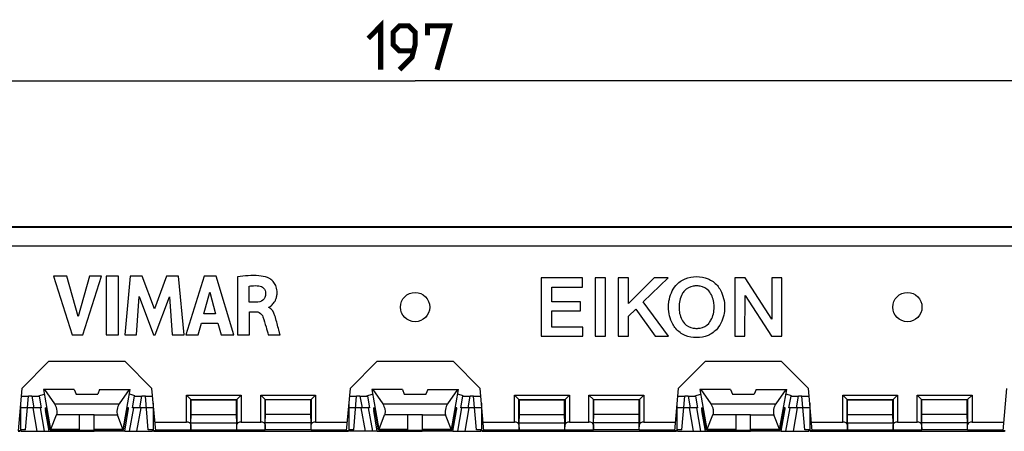
# Model space of a CAD drawing. Units: millimetres. Extents: x -114 to 142, y -36 to 59.
# Drawn here: x 5 to 73, y 22 to 51 of the extents above; entities that cross this region are included whole.
import ezdxf

# ---------------------------------------------------------------- set-up
doc = ezdxf.new("R2010")
doc.units = ezdxf.units.MM
doc.header["$LTSCALE"] = 16.335
doc.layers.get('0').update_dxf_attribs({"linetype": 'CONTINUOUS'})
for name, color, linetype in [('ASSI', 7, 'CONTINUOUS'), ('DRAFT', 7, 'CONTINUOUS'), ('RACCORDO', 7, 'CONTINUOUS'), ('SMUSSO', 7, 'CONTINUOUS')]:
    doc.layers.add(name, color=color, linetype=linetype)
doc.styles.get("Standard").update_dxf_attribs({"font": 'txt', "width": 0.8})
doc.dimstyles.new('DIMSTYLE_1', dxfattribs={"dimtxt": 3, "dimasz": 3, "dimexe": 1.5, "dimexo": 0.5, "dimgap": 0.75, "dimtad": 1, "dimtxsty": 'STANDARD', "dimblk": '_FILLED', "dimblk1": '_FILLED', "dimblk2": '_FILLED', "dimcen": 0.09, "dimazin": 2, "dimtfac": 1, "dimtofl": 0, "dimtmove": 0, "dimatfit": 3, "dimldrblk": '_FILLED', "dimfxl": 1, "dimtolj": 1, "dimarcsym": 0})

# ---------------------------------------------------------------- blocks, each defined once
blk = doc.blocks.new('_FILLED')
at = {"color": 0, "linetype": 'BYBLOCK'}
blk.add_solid([(0, 0), (-1, 0.317), (-1, -0.317)], dxfattribs=at)
blk = doc.blocks.new('*D1')
at = {"color": 7, "linetype": 'CONTINUOUS'}
for p, q in [((-66.387, 25.5), (-66.387, 48)), ((130.613, 25.5), (130.613, 48)), ((-66.387, 46.5), (32.113, 46.5)), ((130.613, 46.5), (32.113, 46.5))]:
    blk.add_line(p, q, dxfattribs=at)
at = {"color": 7, "linetype": 'CONTINUOUS', "xscale": 3, "yscale": 3, "zscale": 3, "rotation": 180}
blk.add_blockref('_FILLED', (-66.387, 46.5), dxfattribs=at)
at = {"color": 7, "linetype": 'CONTINUOUS', "xscale": 3, "yscale": 3, "zscale": 3}
blk.add_blockref('_FILLED', (130.613, 46.5), dxfattribs=at)

msp = doc.modelspace()

# ---------------------------------------------------------------- linework, layer by layer
at = {"color": 7, "linetype": 'CONTINUOUS'}
for p, q in [((98.613, 36.5), (-34.387, 36.5)), ((7.335, 33.112), (8.603, 29.113)), ((8.242, 33.112), (7.335, 33.112)), ((9.004, 30.359), (8.242, 33.112)), ((9.79, 33.112), (9.004, 30.359)), ((9.338, 29.113), (10.624, 33.112)), ((10.624, 33.112), (9.79, 33.112)), ((10.934, 33.112), (10.934, 29.113)), ((11.769, 33.112), (10.934, 33.112)), ((11.769, 29.113), (11.769, 33.112)), ((12.579, 33.112), (12.218, 29.113)), ((13.413, 33.112), (12.579, 33.112)), ((14.239, 30.892), (13.413, 33.112)), ((15.074, 33.112), (14.239, 30.892)), ((15.9, 33.112), (15.074, 33.112)), ((16.274, 29.113), (15.9, 33.112)), ((17.66, 33.112), (16.405, 29.113)), ((18.467, 33.112), (17.66, 33.112)), ((19.695, 29.113), (18.467, 33.112)), ((19.94, 33.065), (19.94, 29.113)), ((20.744, 31.333), (20.744, 32.431)), ((40.762, 32.999), (40.762, 29.001)), ((43.588, 32.999), (40.762, 32.999)), ((43.588, 32.365), (43.588, 32.999)), ((44.463, 32.999), (44.463, 29.001)), ((45.177, 32.999), (44.463, 32.999)), ((45.177, 29.001), (45.177, 32.999)), ((46.026, 32.999), (46.026, 29.001)), ((46.74, 32.999), (46.026, 32.999)), ((48.513, 32.999), (46.74, 31.256)), ((46.74, 31.256), (46.74, 32.999)), ((47.751, 31.354), (49.471, 32.999)), ((49.471, 32.999), (48.513, 32.999)), ((54.035, 32.999), (54.035, 29.001)), ((54.733, 32.999), (54.035, 32.999)), ((56.577, 30.175), (54.733, 32.999)), ((56.577, 32.999), (56.577, 30.175)), ((57.264, 32.999), (56.577, 32.999)), ((57.264, 29.001), (57.264, 32.999)), ((17.632, 30.529), (18.048, 32.013)), ((18.048, 32.013), (18.432, 30.529)), ((41.476, 31.37), (41.476, 32.365)), ((41.476, 32.365), (43.588, 32.365)), ((54.723, 29.001), (54.732, 31.794)), ((54.732, 31.794), (56.551, 29.001)), ((13.017, 29.113), (13.197, 31.724)), ((13.197, 31.724), (14.176, 29.113)), ((14.293, 29.113), (15.286, 31.713)), ((15.286, 31.713), (15.458, 29.113)), ((21.221, 31.333), (20.744, 31.333)), ((43.445, 31.37), (41.476, 31.37)), ((43.445, 30.736), (43.445, 31.37)), ((49.48, 29.001), (47.751, 31.354)), ((18.432, 30.529), (17.632, 30.529)), ((20.771, 29.113), (20.771, 30.678)), ((20.771, 30.678), (21.219, 30.678)), ((22.086, 30.98), (22.086, 31.003)), ((41.476, 29.635), (41.476, 30.736)), ((41.476, 30.736), (43.445, 30.736)), ((46.74, 30.386), (47.251, 30.863)), ((46.74, 29.001), (46.74, 30.386)), ((47.251, 30.863), (48.582, 29.001)), ((17.231, 29.113), (17.462, 29.911)), ((17.462, 29.911), (18.598, 29.911)), ((18.598, 29.911), (18.815, 29.113)), ((8.603, 29.113), (9.338, 29.113)), ((10.934, 29.113), (11.769, 29.113)), ((12.218, 29.113), (13.017, 29.113)), ((14.176, 29.113), (14.293, 29.113)), ((15.458, 29.113), (16.274, 29.113)), ((16.405, 29.113), (17.231, 29.113)), ((18.815, 29.113), (19.695, 29.113)), ((19.94, 29.113), (20.771, 29.113)), ((22.05, 29.113), (22.853, 29.113)), ((43.604, 29.635), (41.476, 29.635)), ((43.604, 29.001), (43.604, 29.635)), ((40.762, 29.001), (43.604, 29.001)), ((44.463, 29.001), (45.177, 29.001)), ((46.026, 29.001), (46.74, 29.001)), ((48.582, 29.001), (49.48, 29.001)), ((54.035, 29.001), (54.723, 29.001)), ((56.551, 29.001), (57.264, 29.001)), ((5.835, 24.904), (5.607, 24.904)), ((13.62, 24.904), (13.391, 24.904)), ((28.335, 24.904), (28.107, 24.904)), ((36.12, 24.904), (35.891, 24.904)), ((50.835, 24.904), (50.607, 24.904)), ((58.62, 24.904), (58.391, 24.904)), ((6.484, 24.1), (5.063, 24.1)), ((14.163, 24.1), (12.742, 24.1)), ((28.984, 24.1), (27.563, 24.1)), ((36.663, 24.1), (35.242, 24.1)), ((51.484, 24.1), (50.063, 24.1)), ((59.163, 24.1), (57.742, 24.1)), ((5.113, 22.5), (5.113, 22.591)), ((5.113, 22.5), (7.018, 22.5)), ((12.209, 22.5), (14.113, 22.5)), ((14.113, 22.5), (14.113, 22.591)), ((14.332, 22.5), (27.394, 22.5)), ((27.613, 22.5), (27.613, 22.591)), ((29.518, 22.5), (27.613, 22.5)), ((34.709, 22.5), (36.613, 22.5)), ((36.613, 22.5), (36.613, 22.591)), ((36.832, 22.5), (49.894, 22.5)), ((50.113, 22.5), (50.113, 22.591)), ((50.113, 22.5), (52.018, 22.5)), ((57.209, 22.5), (59.113, 22.5)), ((59.113, 22.5), (59.113, 22.591)), ((59.332, 22.5), (72.394, 22.5))]:
    msp.add_line(p, q, dxfattribs=at)
at = {"color": 250, "linetype": 'CONTINUOUS'}
for p, q in [((98.613, 36.46), (-34.387, 36.46)), ((5.404, 22.591), (5.607, 24.904)), ((5.835, 24.904), (5.977, 24.1)), ((6.341, 24.912), (6.484, 24.1)), ((12.742, 24.1), (12.885, 24.912)), ((13.249, 24.1), (13.391, 24.904)), ((13.822, 22.591), (13.62, 24.904)), ((27.904, 22.591), (28.107, 24.904)), ((28.335, 24.904), (28.477, 24.1)), ((28.841, 24.912), (28.984, 24.1)), ((35.242, 24.1), (35.385, 24.912)), ((35.749, 24.1), (35.891, 24.904)), ((36.322, 22.591), (36.12, 24.904)), ((50.404, 22.591), (50.607, 24.904)), ((50.835, 24.904), (50.977, 24.1)), ((51.341, 24.912), (51.484, 24.1)), ((57.742, 24.1), (57.885, 24.912)), ((58.249, 24.1), (58.391, 24.904)), ((58.822, 22.591), (58.62, 24.904)), ((5.899, 24.1), (6.181, 22.5)), ((6.406, 24.1), (6.688, 22.5)), ((12.538, 22.5), (12.82, 24.1)), ((13.045, 22.5), (13.328, 24.1)), ((28.399, 24.1), (28.681, 22.5)), ((28.906, 24.1), (29.188, 22.5)), ((35.038, 22.5), (35.32, 24.1)), ((35.545, 22.5), (35.828, 24.1)), ((50.899, 24.1), (51.181, 22.5)), ((51.406, 24.1), (51.688, 22.5)), ((57.538, 22.5), (57.82, 24.1)), ((58.045, 22.5), (58.328, 24.1))]:
    msp.add_line(p, q, dxfattribs=at)
at = {"color": 7, "linetype": 'CONTINUOUS', "const_width": 0.35}
for points in [[(28.899, 49.393), (29.756, 50.25), (29.756, 47.25)], [(31.042, 47.25), (31.899, 48.107), (32.113, 48.964), (32.113, 49.821), (31.684, 50.25), (31.042, 50.25), (30.613, 49.821), (30.613, 48.964), (31.042, 48.536), (31.97, 48.536)], [(32.97, 49.607), (32.97, 50.25), (34.47, 50.25), (33.613, 47.25)]]:
    msp.add_lwpolyline(points, dxfattribs=at)
at = {"color": 7, "linetype": 'CONTINUOUS'}
for centre, major_axis, ratio, start_param, end_param in [((5.607, 24.913), (0.502, 0), 0.017389, 3.140071, 4.710867), ((5.834, 24.913), (0.508, 0), 0.017189, 4.715425, 6.234658), ((13.392, 24.913), (0.508, 0), 0.017189, 3.19012, 4.709353), ((13.619, 24.913), (0.502, 0), 0.017389, -1.569275, 0.001522), ((28.107, 24.913), (0.502, 0), 0.017389, 3.140071, 4.710867), ((28.334, 24.913), (0.508, 0), 0.017189, 4.715425, 6.234658), ((35.892, 24.913), (0.508, 0), 0.017189, 3.19012, 4.709353), ((36.119, 24.913), (0.502, 0), 0.017389, -1.569275, 0.001522), ((50.607, 24.913), (0.502, 0), 0.017389, 3.140071, 4.710867), ((50.834, 24.913), (0.508, 0), 0.017189, 4.715425, 6.234658), ((58.392, 24.913), (0.508, 0), 0.017189, 3.19012, 4.709353), ((58.619, 24.913), (0.502, 0), 0.017389, -1.569275, 0.001522), ((4.563, 22.521), (0.5, 0), 0.034921, 5.438462, 7.121798), ((5.403, 22.582), (0.502, 0), 0.017389, 7.85246, 8.599321), ((13.823, 22.582), (0.502, 0), 0.017389, 7.108642, 7.855503), ((14.663, 22.521), (0.5, 0), 0.034921, 2.30298, 3.986316), ((27.063, 22.521), (0.5, 0), 0.034921, 5.438462, 7.121798), ((27.903, 22.582), (0.502, 0), 0.017389, 7.85246, 8.599321), ((36.323, 22.582), (0.502, 0), 0.017389, 7.108642, 7.855503), ((37.163, 22.521), (0.5, 0), 0.034921, 2.30298, 3.986316), ((49.563, 22.521), (0.5, 0), 0.034921, 5.438462, 7.121798), ((50.403, 22.582), (0.502, 0), 0.017389, 7.85246, 8.599321), ((58.823, 22.582), (0.502, 0), 0.017389, 7.108642, 7.855503), ((59.663, 22.521), (0.5, 0), 0.034921, 2.30298, 3.986316), ((72.063, 22.521), (0.5, 0), 0.034921, 5.438462, 7.121798)]:
    msp.add_ellipse(centre, major_axis=major_axis, ratio=ratio, start_param=start_param, end_param=end_param, dxfattribs=at)
for points, knots in [([(22, 33.023), (21.808, 33.093), (21.116, 33.206), (20.422, 33.136), (19.94, 33.065)], [0, 0, 0, 0, 0.295742, 1, 1, 1, 1]), ([(49.986, 32.474), (50.157, 32.674), (50.605, 32.997), (51.143, 33.089), (51.409, 33.089)], [0, 0, 0, 0, 0.496497, 1, 1, 1, 1]), ([(51.409, 33.089), (51.676, 33.089), (52.214, 32.997), (52.662, 32.674), (52.833, 32.473)], [0, 0, 0, 0, 0.503286, 1, 1, 1, 1]), ([(20.744, 32.431), (20.802, 32.441), (21.018, 32.473), (21.239, 32.473), (21.398, 32.454)], [0, 0, 0, 0, 0.270404, 1, 1, 1, 1]), ([(21.398, 32.454), (21.52, 32.44), (21.768, 32.332), (21.867, 32.077), (21.869, 31.954)], [0, 0, 0, 0, 0.501247, 1, 1, 1, 1]), ([(22.086, 31.003), (22.132, 31.009), (22.249, 31.102), (22.395, 31.233), (22.518, 31.419), (22.6, 31.605), (22.641, 31.787), (22.654, 31.949), (22.651, 32.107), (22.625, 32.285), (22.549, 32.517), (22.405, 32.745), (22.202, 32.924), (22.063, 33.001), (22, 33.023)], [0, 0, 0, 0, 0.055939, 0.168637, 0.240418, 0.321353, 0.412559, 0.462884, 0.516948, 0.601669, 0.677825, 0.810474, 0.920096, 1, 1, 1, 1]), ([(49.486, 31), (49.486, 31.136), (49.529, 31.658), (49.734, 32.178), (49.986, 32.474)], [0, 0, 0, 0, 0.258869, 1, 1, 1, 1]), ([(51.411, 32.455), (51.333, 32.455), (51.03, 32.43), (50.732, 32.28), (50.58, 32.113)], [0, 0, 0, 0, 0.257749, 1, 1, 1, 1]), ([(52.239, 32.113), (52.087, 32.279), (51.792, 32.43), (51.489, 32.455), (51.411, 32.455)], [0, 0, 0, 0, 0.742169, 1, 1, 1, 1]), ([(52.833, 32.473), (52.914, 32.377), (53.208, 31.939), (53.332, 31.399), (53.332, 31)], [0, 0, 0, 0, 0.240514, 1, 1, 1, 1]), ([(21.869, 31.954), (21.871, 31.855), (21.849, 31.672), (21.64, 31.388), (21.38, 31.336), (21.221, 31.333)], [0, 0, 0, 0, 0.292799, 0.527512, 1, 1, 1, 1]), ([(50.58, 32.113), (50.518, 32.046), (50.289, 31.718), (50.205, 31.306), (50.205, 31)], [0, 0, 0, 0, 0.230046, 1, 1, 1, 1]), ([(52.614, 31), (52.614, 31.108), (52.584, 31.501), (52.434, 31.901), (52.239, 32.113)], [0, 0, 0, 0, 0.271749, 1, 1, 1, 1]), ([(21.219, 30.678), (21.292, 30.678), (21.501, 30.634), (21.638, 30.449), (21.685, 30.326)], [0, 0, 0, 0, 0.35607, 1, 1, 1, 1]), ([(22.567, 30.195), (22.548, 30.268), (22.472, 30.561), (22.305, 30.892), (22.086, 30.98)], [0, 0, 0, 0, 0.242731, 1, 1, 1, 1]), ([(49.986, 29.528), (49.904, 29.624), (49.611, 30.062), (49.486, 30.602), (49.486, 31)], [0, 0, 0, 0, 0.24051, 1, 1, 1, 1]), ([(50.205, 31), (50.205, 30.892), (50.234, 30.499), (50.385, 30.099), (50.58, 29.887)], [0, 0, 0, 0, 0.271742, 1, 1, 1, 1]), ([(52.239, 29.887), (52.3, 29.954), (52.53, 30.282), (52.614, 30.695), (52.614, 31)], [0, 0, 0, 0, 0.229928, 1, 1, 1, 1]), ([(53.332, 31), (53.332, 30.865), (53.29, 30.343), (53.084, 29.823), (52.833, 29.528)], [0, 0, 0, 0, 0.258981, 1, 1, 1, 1]), ([(21.685, 30.326), (21.768, 30.105), (21.877, 29.696), (21.998, 29.292), (22.05, 29.113)], [0, 0, 0, 0, 0.558715, 1, 1, 1, 1]), ([(22.853, 29.113), (22.833, 29.184), (22.739, 29.545), (22.646, 29.906), (22.567, 30.195)], [0, 0, 0, 0, 0.19803, 1, 1, 1, 1]), ([(50.58, 29.887), (50.732, 29.72), (51.03, 29.57), (51.333, 29.545), (51.411, 29.545)], [0, 0, 0, 0, 0.742302, 1, 1, 1, 1]), ([(51.411, 29.545), (51.489, 29.545), (51.792, 29.57), (52.087, 29.721), (52.239, 29.887)], [0, 0, 0, 0, 0.25783, 1, 1, 1, 1]), ([(51.409, 28.912), (51.143, 28.912), (50.605, 29.004), (50.156, 29.327), (49.986, 29.528)], [0, 0, 0, 0, 0.503281, 1, 1, 1, 1]), ([(52.833, 29.528), (52.662, 29.327), (52.214, 29.004), (51.676, 28.912), (51.409, 28.912)], [0, 0, 0, 0, 0.496713, 1, 1, 1, 1])]:
    msp.add_open_spline(points, degree=3, knots=knots, dxfattribs=at)
at = {"layer": 'ASSI', "color": 7, "linetype": 'CONTINUOUS'}
for p, q in [((6.637, 25.35), (7.12, 22.614)), ((8.739, 25.35), (6.637, 25.35)), ((6.708, 25.35), (7.395, 24.371)), ((8.739, 25.35), (8.867, 25.041)), ((8.863, 25.05), (10.363, 25.05)), ((8.867, 25.041), (10.359, 25.041)), ((10.487, 25.35), (10.359, 25.041)), ((10.487, 25.35), (12.589, 25.35)), ((12.518, 25.35), (11.832, 24.371)), ((12.106, 22.614), (12.589, 25.35)), ((29.137, 25.35), (29.62, 22.614)), ((31.239, 25.35), (29.137, 25.35)), ((29.208, 25.35), (29.895, 24.371)), ((31.239, 25.35), (31.367, 25.041)), ((31.363, 25.05), (32.863, 25.05)), ((31.367, 25.041), (32.859, 25.041)), ((32.987, 25.35), (32.859, 25.041)), ((32.987, 25.35), (35.089, 25.35)), ((35.018, 25.35), (34.332, 24.371)), ((34.606, 22.614), (35.089, 25.35)), ((53.739, 25.35), (51.637, 25.35)), ((51.637, 25.35), (52.12, 22.614)), ((51.708, 25.35), (52.395, 24.371)), ((53.739, 25.35), (53.867, 25.041)), ((53.863, 25.05), (55.363, 25.05)), ((53.867, 25.041), (55.359, 25.041)), ((55.487, 25.35), (55.359, 25.041)), ((55.487, 25.35), (57.589, 25.35)), ((57.518, 25.35), (56.832, 24.371)), ((57.106, 22.614), (57.589, 25.35)), ((5.063, 24.428), (5.063, 22.521)), ((14.163, 24.428), (14.163, 22.521)), ((27.563, 24.428), (27.563, 22.521)), ((36.663, 24.428), (36.663, 22.521)), ((50.063, 24.428), (50.063, 22.521)), ((59.163, 24.428), (59.163, 22.521)), ((6.752, 24.1), (6.821, 24.1)), ((7.018, 22.5), (6.774, 23.917)), ((7.096, 22.6), (6.867, 23.9)), ((12.13, 22.6), (12.359, 23.9)), ((12.209, 22.5), (12.452, 23.917)), ((12.474, 24.1), (12.405, 24.1)), ((29.252, 24.1), (29.321, 24.1)), ((29.518, 22.5), (29.274, 23.917)), ((29.596, 22.6), (29.367, 23.9)), ((34.63, 22.6), (34.859, 23.9)), ((34.709, 22.5), (34.952, 23.917)), ((34.974, 24.1), (34.905, 24.1)), ((51.752, 24.1), (51.821, 24.1)), ((52.018, 22.5), (51.774, 23.917)), ((52.096, 22.6), (51.867, 23.9)), ((57.13, 22.6), (57.359, 23.9)), ((57.209, 22.5), (57.452, 23.917)), ((57.474, 24.1), (57.405, 24.1)), ((7.141, 22.646), (7.521, 23.616)), ((9.113, 23.616), (7.521, 23.616)), ((9.113, 22.6), (9.113, 23.618)), ((10.113, 23.618), (9.113, 23.618)), ((10.113, 22.6), (10.113, 23.618)), ((12.085, 22.646), (11.705, 23.616)), ((29.641, 22.646), (30.021, 23.616)), ((31.613, 23.616), (30.021, 23.616)), ((31.613, 22.6), (31.613, 23.618)), ((32.613, 23.618), (31.613, 23.618)), ((32.613, 22.6), (32.613, 23.618)), ((34.585, 22.646), (34.205, 23.616)), ((52.141, 22.646), (52.521, 23.616)), ((54.113, 23.616), (52.521, 23.616)), ((54.113, 22.6), (54.113, 23.618)), ((55.113, 23.618), (54.113, 23.618)), ((55.113, 22.6), (55.113, 23.618)), ((57.085, 22.646), (56.705, 23.616)), ((7.018, 22.5), (10.104, 22.5)), ((7.096, 22.6), (9.113, 22.6)), ((9.122, 22.5), (9.113, 22.6)), ((10.104, 22.5), (10.113, 22.6)), ((12.209, 22.5), (10.106, 22.5)), ((10.113, 22.6), (12.13, 22.6)), ((29.518, 22.5), (32.604, 22.5)), ((29.596, 22.6), (31.613, 22.6)), ((31.622, 22.5), (31.613, 22.6)), ((32.604, 22.5), (32.613, 22.6)), ((34.709, 22.5), (32.606, 22.5)), ((32.613, 22.6), (34.63, 22.6)), ((52.018, 22.5), (55.104, 22.5)), ((52.096, 22.6), (54.113, 22.6)), ((54.122, 22.5), (54.113, 22.6)), ((55.104, 22.5), (55.113, 22.6)), ((57.209, 22.5), (55.106, 22.5)), ((55.113, 22.6), (57.13, 22.6))]:
    msp.add_line(p, q, dxfattribs=at)
at = {"layer": 'ASSI', "color": 250, "linetype": 'CONTINUOUS'}
for p, q in [((7.395, 24.371), (11.832, 24.371)), ((29.895, 24.371), (34.332, 24.371)), ((52.395, 24.371), (56.832, 24.371)), ((6.867, 23.917), (6.774, 23.917)), ((12.452, 23.917), (12.359, 23.917)), ((29.367, 23.917), (29.274, 23.917)), ((34.952, 23.917), (34.859, 23.917)), ((51.867, 23.917), (51.774, 23.917)), ((57.452, 23.917), (57.359, 23.917)), ((7.141, 22.646), (9.113, 22.646)), ((8.624, 22.5), (8.615, 22.6)), ((10.108, 22.547), (9.118, 22.547)), ((10.113, 22.646), (12.085, 22.646)), ((10.602, 22.5), (10.611, 22.6)), ((29.641, 22.646), (31.613, 22.646)), ((31.124, 22.5), (31.115, 22.6)), ((32.608, 22.547), (31.618, 22.547)), ((32.613, 22.646), (34.585, 22.646)), ((33.102, 22.5), (33.111, 22.6)), ((52.141, 22.646), (54.113, 22.646)), ((53.624, 22.5), (53.615, 22.6)), ((55.108, 22.547), (54.118, 22.547)), ((55.113, 22.646), (57.085, 22.646)), ((55.602, 22.5), (55.611, 22.6))]:
    msp.add_line(p, q, dxfattribs=at)
at = {"layer": 'ASSI', "color": 7, "linetype": 'CONTINUOUS'}
for centre in [(32.113, 31), (65.863, 31)]:
    msp.add_circle(centre, 1, dxfattribs=at)
at = {"layer": 'ASSI', "color": 250, "linetype": 'CONTINUOUS'}
for centre in [(11.298, 544.639), (33.798, 544.639), (56.298, 544.639)]:
    msp.add_arc(centre, 521.023, 269.86966, 270.04475, dxfattribs=at)
at = {"layer": 'ASSI', "color": 7, "linetype": 'CONTINUOUS'}
for centre, major_axis, ratio, start_param, end_param in [((11.925, 24), (0.112, 0.497), 0.455419, 0.83616, 2.549432), ((34.425, 24), (0.112, 0.497), 0.455419, 0.83616, 2.549432), ((56.925, 24), (0.112, 0.497), 0.455419, 0.83616, 2.549432), ((6.787, 23.9), (-0.035, 0.2), 0.050819, -0.008997, 1.474533), ((6.856, 23.9), (-0.035, 0.2), 0.050819, -1.579793, -0.008997), ((12.37, 23.9), (0.035, 0.2), 0.050819, 0.008997, 1.579793), ((12.439, 23.9), (0.035, 0.2), 0.050819, -1.474533, 0.008997), ((29.287, 23.9), (-0.035, 0.2), 0.050819, -0.008997, 1.474533), ((29.356, 23.9), (-0.035, 0.2), 0.050819, -1.579793, -0.008997), ((34.87, 23.9), (0.035, 0.2), 0.050819, 0.008997, 1.579793), ((34.939, 23.9), (0.035, 0.2), 0.050819, -1.474533, 0.008997), ((51.787, 23.9), (-0.035, 0.2), 0.050819, -0.008997, 1.474533), ((51.856, 23.9), (-0.035, 0.2), 0.050819, -1.579793, -0.008997), ((57.37, 23.9), (0.035, 0.2), 0.050819, 0.008997, 1.579793), ((57.439, 23.9), (0.035, 0.2), 0.050819, -1.474533, 0.008997), ((7.083, 22.8), (-0.035, 0.2), 0.050819, -3.150589, -2.780377), ((7.053, 22.8), (-0.045, 0.199), 0.455419, 3.409641, 3.733749), ((12.173, 22.8), (0.045, 0.199), 0.455419, -3.733753, -3.409643), ((12.143, 22.8), (0.035, 0.2), 0.050819, -3.502811, -3.132596), ((29.583, 22.8), (-0.035, 0.2), 0.050819, -3.150589, -2.780377), ((29.553, 22.8), (-0.045, 0.199), 0.455419, 3.409641, 3.733749), ((34.673, 22.8), (0.045, 0.199), 0.455419, -3.733753, -3.409643), ((34.643, 22.8), (0.035, 0.2), 0.050819, -3.502811, -3.132596), ((52.083, 22.8), (-0.035, 0.2), 0.050819, -3.150589, -2.780377), ((52.053, 22.8), (-0.045, 0.199), 0.455419, 3.409641, 3.733749), ((57.173, 22.8), (0.045, 0.199), 0.455419, -3.733753, -3.409643), ((57.143, 22.8), (0.035, 0.2), 0.050819, -3.502811, -3.132596)]:
    msp.add_ellipse(centre, major_axis=major_axis, ratio=ratio, start_param=start_param, end_param=end_param, dxfattribs=at)
for points in [[(7.395, 24.371), (7.43, 24.321), (7.49, 24.2), (7.545, 24.002), (7.559, 23.827), (7.546, 23.698), (7.531, 23.641), (7.521, 23.616)], [(29.895, 24.371), (29.93, 24.321), (29.99, 24.2), (30.045, 24.002), (30.059, 23.827), (30.046, 23.698), (30.031, 23.641), (30.021, 23.616)], [(52.395, 24.371), (52.43, 24.321), (52.49, 24.2), (52.545, 24.002), (52.559, 23.827), (52.546, 23.698), (52.531, 23.641), (52.521, 23.616)]]:
    msp.add_open_spline(points, degree=3, knots=[0, 0, 0, 0, 0.233938, 0.506411, 0.77779, 0.897427, 1, 1, 1, 1], dxfattribs=at)
at = {"layer": 'DRAFT', "color": 7, "linetype": 'CONTINUOUS'}
for p, q in [((5.151, 25.438), (7.013, 27.3)), ((7.013, 27.3), (12.213, 27.3)), ((12.213, 27.3), (14.075, 25.438)), ((27.651, 25.438), (29.513, 27.3)), ((29.513, 27.3), (34.713, 27.3)), ((34.713, 27.3), (36.575, 25.438)), ((50.151, 25.438), (52.013, 27.3)), ((52.013, 27.3), (57.213, 27.3)), ((57.213, 27.3), (59.075, 25.438)), ((6.315, 24.917), (6.678, 25.046)), ((12.911, 24.917), (12.548, 25.046)), ((28.815, 24.917), (29.178, 25.046)), ((35.411, 24.917), (35.048, 25.046)), ((51.315, 24.917), (51.678, 25.046)), ((57.911, 24.917), (57.548, 25.046)), ((16.763, 23.65), (16.763, 24.65)), ((16.763, 24.65), (19.863, 24.65)), ((19.863, 23.65), (19.863, 24.65)), ((21.863, 23.65), (21.863, 24.65)), ((24.963, 24.65), (21.863, 24.65)), ((24.963, 23.65), (24.963, 24.65)), ((39.263, 23.65), (39.263, 24.65)), ((39.263, 24.65), (42.363, 24.65)), ((42.363, 23.65), (42.363, 24.65)), ((44.363, 23.65), (44.363, 24.65)), ((47.463, 24.65), (44.363, 24.65)), ((47.463, 23.65), (47.463, 24.65)), ((61.763, 24.65), (64.863, 24.65)), ((61.763, 23.65), (61.763, 24.65)), ((64.863, 23.65), (64.863, 24.65)), ((69.963, 24.65), (66.863, 24.65)), ((66.863, 23.65), (66.863, 24.65)), ((69.963, 23.65), (69.963, 24.65)), ((16.746, 23.073), (16.763, 23.65)), ((16.763, 23.65), (19.863, 23.65)), ((19.881, 23.073), (19.863, 23.65)), ((21.846, 23.073), (21.863, 23.65)), ((24.963, 23.65), (21.863, 23.65)), ((24.981, 23.073), (24.963, 23.65)), ((39.246, 23.073), (39.263, 23.65)), ((39.263, 23.65), (42.363, 23.65)), ((42.381, 23.073), (42.363, 23.65)), ((44.346, 23.073), (44.363, 23.65)), ((47.463, 23.65), (44.363, 23.65)), ((47.481, 23.073), (47.463, 23.65)), ((61.746, 23.073), (61.763, 23.65)), ((61.763, 23.65), (64.863, 23.65)), ((64.881, 23.073), (64.863, 23.65)), ((66.846, 23.073), (66.863, 23.65)), ((69.963, 23.65), (66.863, 23.65)), ((69.981, 23.073), (69.963, 23.65)), ((16.746, 22.598), (16.746, 23.073)), ((16.746, 23.073), (19.881, 23.073)), ((19.881, 22.598), (19.881, 23.073)), ((21.846, 22.598), (21.846, 23.073)), ((24.981, 23.073), (21.846, 23.073)), ((24.981, 22.598), (24.981, 23.073)), ((39.246, 22.598), (39.246, 23.073)), ((39.246, 23.073), (42.381, 23.073)), ((42.381, 22.598), (42.381, 23.073)), ((44.346, 22.598), (44.346, 23.073)), ((47.481, 23.073), (44.346, 23.073)), ((47.481, 22.598), (47.481, 23.073)), ((61.746, 23.073), (64.881, 23.073)), ((61.746, 23.073), (61.746, 22.598)), ((64.881, 23.073), (64.881, 22.598)), ((69.981, 23.073), (66.846, 23.073)), ((66.846, 22.598), (66.846, 23.073)), ((69.981, 22.598), (69.981, 23.073)), ((16.746, 22.598), (19.881, 22.598)), ((24.981, 22.598), (21.846, 22.598)), ((39.246, 22.598), (42.381, 22.598)), ((47.481, 22.598), (44.346, 22.598)), ((61.746, 22.598), (64.881, 22.598)), ((69.981, 22.598), (66.846, 22.598))]:
    msp.add_line(p, q, dxfattribs=at)
at = {"layer": 'RACCORDO', "color": 250, "linetype": 'CONTINUOUS'}
for p, q in [((119.113, 35.162), (-54.887, 35.162)), ((16.433, 23.133), (16.433, 24.98)), ((16.433, 24.98), (20.193, 24.98)), ((20.193, 24.98), (20.193, 23.133)), ((21.533, 23.133), (21.533, 24.98)), ((21.533, 24.98), (25.293, 24.98)), ((25.293, 24.98), (25.293, 23.133)), ((38.933, 23.133), (38.933, 24.98)), ((38.933, 24.98), (42.693, 24.98)), ((42.693, 24.98), (42.693, 23.133)), ((44.033, 23.133), (44.033, 24.98)), ((44.033, 24.98), (47.793, 24.98)), ((47.793, 24.98), (47.793, 23.133)), ((61.433, 24.98), (65.193, 24.98)), ((61.433, 23.133), (61.433, 24.98)), ((65.193, 24.98), (65.193, 23.133)), ((66.533, 24.98), (70.293, 24.98)), ((66.533, 23.133), (66.533, 24.98)), ((70.293, 24.98), (70.293, 23.133)), ((16.733, 22.963), (16.733, 24.68)), ((16.733, 24.68), (19.893, 24.68)), ((19.893, 24.68), (19.893, 22.963)), ((21.833, 22.963), (21.833, 24.68)), ((21.833, 24.68), (24.993, 24.68)), ((24.993, 24.68), (24.993, 22.963)), ((39.233, 22.963), (39.233, 24.68)), ((39.233, 24.68), (42.393, 24.68)), ((42.393, 24.68), (42.393, 22.963)), ((44.333, 22.963), (44.333, 24.68)), ((44.333, 24.68), (47.493, 24.68)), ((47.493, 24.68), (47.493, 22.963)), ((61.733, 24.68), (64.893, 24.68)), ((61.733, 22.963), (61.733, 24.68)), ((64.893, 24.68), (64.893, 22.963)), ((66.833, 24.68), (69.993, 24.68)), ((66.833, 22.963), (66.833, 24.68)), ((69.993, 24.68), (69.993, 22.963))]:
    msp.add_line(p, q, dxfattribs=at)
at = {"layer": 'RACCORDO', "color": 7, "linetype": 'CONTINUOUS'}
for p, q in [((16.733, 24.68), (16.433, 24.98)), ((19.893, 24.68), (20.193, 24.98)), ((21.833, 24.68), (21.533, 24.98)), ((24.993, 24.68), (25.293, 24.98)), ((39.233, 24.68), (38.933, 24.98)), ((42.393, 24.68), (42.693, 24.98)), ((44.333, 24.68), (44.033, 24.98)), ((47.493, 24.68), (47.793, 24.98)), ((61.733, 24.68), (61.433, 24.98)), ((64.893, 24.68), (65.193, 24.98)), ((66.833, 24.68), (66.533, 24.98)), ((69.993, 24.68), (70.293, 24.98)), ((16.763, 24.65), (16.733, 24.68)), ((19.863, 24.65), (19.893, 24.68)), ((21.863, 24.65), (21.833, 24.68)), ((24.963, 24.65), (24.993, 24.68)), ((39.263, 24.65), (39.233, 24.68)), ((42.363, 24.65), (42.393, 24.68)), ((44.333, 24.68), (44.363, 24.65)), ((47.493, 24.68), (47.463, 24.65)), ((61.733, 24.68), (61.763, 24.65)), ((64.893, 24.68), (64.863, 24.65)), ((66.863, 24.65), (66.833, 24.68)), ((69.963, 24.65), (69.993, 24.68)), ((14.276, 23.133), (16.433, 23.133)), ((16.733, 22.963), (16.744, 22.601)), ((19.882, 22.601), (19.893, 22.963)), ((20.193, 23.133), (21.533, 23.133)), ((21.833, 22.963), (21.844, 22.601)), ((24.982, 22.601), (24.993, 22.963)), ((25.293, 23.133), (27.45, 23.133)), ((36.776, 23.133), (38.933, 23.133)), ((39.233, 22.963), (39.244, 22.601)), ((42.382, 22.601), (42.393, 22.963)), ((42.693, 23.133), (44.033, 23.133)), ((44.333, 22.963), (44.344, 22.601)), ((47.482, 22.601), (47.493, 22.963)), ((47.793, 23.133), (49.95, 23.133)), ((59.276, 23.133), (61.433, 23.133)), ((61.733, 22.963), (61.744, 22.601)), ((64.882, 22.601), (64.893, 22.963)), ((65.193, 23.133), (66.533, 23.133)), ((66.833, 22.963), (66.844, 22.601)), ((69.982, 22.601), (69.993, 22.963)), ((70.293, 23.133), (72.45, 23.133))]:
    msp.add_line(p, q, dxfattribs=at)
for centre, start_param, end_param in [((16.433, 22.959), 0.017453, 1.570796), ((20.193, 22.959), 1.570796, 3.124139), ((21.533, 22.959), 0.017453, 1.570796), ((25.293, 22.959), 1.570796, 3.124139), ((38.933, 22.959), 0.017453, 1.570796), ((42.693, 22.959), 1.570796, 3.124139), ((44.033, 22.959), 0.017453, 1.570796), ((47.793, 22.959), 1.570796, 3.124139), ((61.433, 22.959), 0.017453, 1.570796), ((65.193, 22.959), 1.570796, 3.124139), ((66.533, 22.959), 0.017453, 1.570796), ((70.293, 22.959), 1.570796, 3.124139)]:
    msp.add_ellipse(centre, major_axis=(0.3, 0), ratio=0.57735, start_param=start_param, end_param=end_param, dxfattribs=at)
at = {"layer": 'SMUSSO', "color": 7, "linetype": 'CONTINUOUS'}
for p, q in [((5.151, 25.438), (4.897, 22.534)), ((14.329, 22.534), (14.075, 25.438)), ((27.651, 25.438), (27.397, 22.534)), ((36.829, 22.534), (36.575, 25.438)), ((50.151, 25.438), (49.897, 22.534)), ((59.329, 22.534), (59.075, 25.438)), ((72.651, 25.438), (72.397, 22.534)), ((14.323, 22.601), (16.744, 22.601)), ((16.744, 22.601), (16.746, 22.598)), ((19.882, 22.601), (19.881, 22.598)), ((19.882, 22.601), (21.844, 22.601)), ((21.844, 22.601), (21.846, 22.598)), ((24.982, 22.601), (24.981, 22.598)), ((24.982, 22.601), (27.403, 22.601)), ((36.823, 22.601), (39.244, 22.601)), ((39.244, 22.601), (39.246, 22.598)), ((42.382, 22.601), (42.381, 22.598)), ((42.382, 22.601), (44.344, 22.601)), ((44.344, 22.601), (44.346, 22.598)), ((47.482, 22.601), (47.481, 22.598)), ((47.482, 22.601), (49.903, 22.601)), ((59.323, 22.601), (61.744, 22.601)), ((61.744, 22.601), (61.746, 22.598)), ((64.882, 22.601), (64.881, 22.598)), ((64.882, 22.601), (66.844, 22.601)), ((66.844, 22.601), (66.846, 22.598)), ((69.982, 22.601), (69.981, 22.598)), ((69.982, 22.601), (72.403, 22.601))]:
    msp.add_line(p, q, dxfattribs=at)

# ---------------------------------------------------------------- dimensions: what is measured, and where the dimension line sits
at = {"color": 7, "linetype": 'CONTINUOUS'}
dim = msp.add_linear_dim(base=(-66.387, 46.5), p1=(130.613, 25), p2=(-66.387, 25), angle=180, dimstyle='DIMSTYLE_1', dxfattribs=at)
dim.commit()
dim.dimension.update_dxf_attribs({"geometry": '*D1', "text_midpoint": (28.899, 46.5), "dimtype": 160})

doc.saveas('drawing.dxf')
